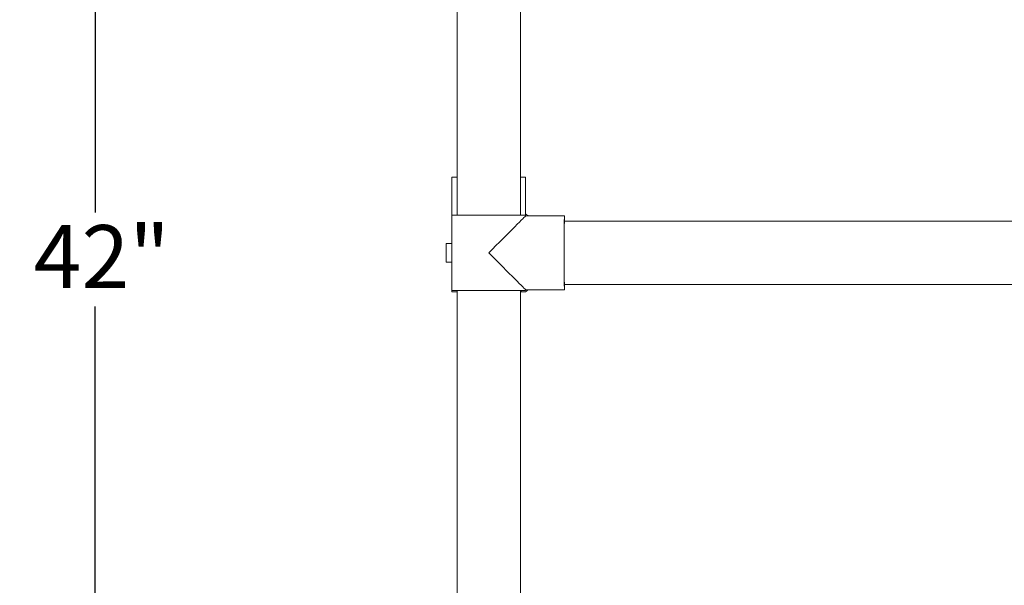
# Model space of a CAD drawing. Units: inches. Extents: x 0.3 to 16.7, y 0.3 to 10.7.
# Drawn here: x 6.3 to 7.6, y 5.3 to 6 of the extents above; entities that cross this region are included whole.
import ezdxf

# ---------------------------------------------------------------- set-up
doc = ezdxf.new("R2010")
doc.units = ezdxf.units.IN
doc.header["$MEASUREMENT"] = 0
doc.layers.add('FORMAT', color=7, linetype='Continuous')
doc.styles.add('SLDTEXTSTYLE0', font='ARIAL.TTF', dxfattribs={"width": 0.948})
doc.dimstyles.new('SLDDIMSTYLE2', dxfattribs={"dimtxt": 0.080892, "dimasz": 0.080892, "dimexe": 0, "dimexo": 0.0625, "dimgap": 0.020223, "dimtad": 0, "dimtih": 1, "dimtoh": 1, "dimlfac": 20, "dimrnd": 1e-09, "dimzin": 12, "dimdsep": 46, "dimtxsty": 'SLDTEXTSTYLE0', "dimsah": 1, "dimcen": 0.09, "dimadec": 0, "dimazin": 3, "dimtfac": 1, "dimtofl": 0, "dimtmove": 0, "dimatfit": 3, "dimfxl": 0, "dimfrac": 2, "dimtolj": 1, "dimtzin": 12, "dimarcsym": 0})

# ---------------------------------------------------------------- blocks, each defined once
blk = doc.blocks.new('*D17')
at = {"layer": 'FORMAT', "color": 8}
for p, q in [((6.8967, 6.7546), (6.33, 6.7546)), ((6.43, 6.7546), (6.43, 5.7661)), ((6.43, 4.6534), (6.43, 5.6419)), ((7.093, 4.6534), (6.33, 4.6534))]:
    blk.add_line(p, q, dxfattribs=at)
for points in [[(6.43, 6.7546), (6.4176, 6.6737), (6.4425, 6.6737)], [(6.43, 4.6534), (6.4425, 4.7343), (6.4176, 4.7343)]]:
    blk.add_solid(points, dxfattribs=at)
at = {"layer": 'FORMAT', "color": 8, "insert": (6.3486, 5.7494), "char_height": 0.08333, "attachment_point": 1, "style": 'SLDTEXTSTYLE0'}
blk.add_mtext('42"', dxfattribs=at)

msp = doc.modelspace()

# ---------------------------------------------------------------- linework, layer by layer
at = {"color": 7, "linetype": 'Continuous', "lineweight": 15}
for p, q in [((6.9085, 6.61275), (6.9085, 5.76275)), ((6.99225, 5.76275), (6.99225, 6.61275)), ((6.90162, 5.81275), (6.90162, 5.76275)), ((6.9085, 5.81275), (6.90162, 5.81275)), ((6.99912, 5.81275), (6.99225, 5.81275)), ((6.99912, 5.76275), (6.99912, 5.81275)), ((6.90162, 5.76275), (6.90162, 5.66275)), ((6.95036, 5.76275), (6.90162, 5.76275)), ((6.95036, 5.76275), (6.99912, 5.76275)), ((6.99912, 5.7615), (6.99912, 5.76275)), ((7.05037, 5.7615), (6.99912, 5.7615)), ((9.13418, 5.75462), (7.05037, 5.75462)), ((6.89387, 5.72525), (6.89387, 5.70025)), ((6.90162, 5.72525), (6.89387, 5.72525)), ((6.89387, 5.70025), (6.90162, 5.70025)), ((7.05037, 5.67087), (9.13418, 5.67087)), ((6.90162, 5.66275), (6.90162, 5.66125)), ((6.95036, 5.66275), (6.90162, 5.66275)), ((6.90162, 5.66125), (6.9085, 5.66125)), ((6.9085, 5.66275), (6.9085, 5.11196)), ((6.95036, 5.66275), (6.99912, 5.66275)), ((6.99225, 5.11275), (6.99225, 5.66275)), ((6.9931, 5.66125), (6.99225, 5.66228)), ((6.99225, 5.66125), (6.9931, 5.66125)), ((6.9931, 5.66125), (6.99912, 5.66125)), ((6.99912, 5.664), (7.05037, 5.664)), ((6.99912, 5.66275), (6.99912, 5.664))]:
    msp.add_line(p, q, dxfattribs=at)
at = {"color": 7, "linetype": 'Continuous', "lineweight": 15, "flags": 128}
for points in [[(7.05038, 5.67087), (7.05038, 5.6693), (7.05037, 5.66697), (7.05037, 5.66529), (7.05037, 5.66429), (7.05037, 5.664), (7.05037, 5.66441), (7.05037, 5.66551), (7.05037, 5.66729), (7.05036, 5.66973), (7.05036, 5.67279), (7.05036, 5.67642), (7.05036, 5.68058), (7.05036, 5.6852), (7.05036, 5.69022), (7.05036, 5.69556), (7.05036, 5.70115), (7.05036, 5.70691), (7.05036, 5.71275), (7.05036, 5.71859), (7.05036, 5.72434), (7.05036, 5.72993), (7.05036, 5.73528), (7.05036, 5.74029), (7.05036, 5.74491), (7.05036, 5.74907), (7.05036, 5.7527), (7.05036, 5.75576), (7.05037, 5.7582), (7.05037, 5.75998), (7.05037, 5.76109), (7.05037, 5.7615), (7.05037, 5.7612), (7.05037, 5.76021), (7.05037, 5.75853), (7.05038, 5.75619), (7.05038, 5.75462)], [(7.05037, 5.67087), (7.05037, 5.67079), (7.05037, 5.67027), (7.05037, 5.67044), (7.05037, 5.67131), (7.05037, 5.67286), (7.05036, 5.67507), (7.05036, 5.67789), (7.05036, 5.68129), (7.05036, 5.6852), (7.05036, 5.68956), (7.05036, 5.69431), (7.05036, 5.69936), (7.05036, 5.70462), (7.05036, 5.71002), (7.05036, 5.71547), (7.05036, 5.72087), (7.05036, 5.72614), (7.05036, 5.73119), (7.05036, 5.73593), (7.05036, 5.7403), (7.05036, 5.74421), (7.05036, 5.7476), (7.05036, 5.75043), (7.05037, 5.75263), (7.05037, 5.75418), (7.05037, 5.75505), (7.05037, 5.75523), (7.05037, 5.7547), (7.05037, 5.75462)], [(6.9931, 5.66125), (6.99357, 5.66275), (6.99357, 5.66275)]]:
    msp.add_lwpolyline(points, dxfattribs=at)
at = {"color": 7, "linetype": 'Continuous', "lineweight": 15}
for major_axis, start_param, end_param in [((0.04875, 0.04875), 0.0001368, 1.5709332), ((-0.04875, 0.04875), 1.5706595, 3.1414558)]:
    msp.add_ellipse((6.95037, 5.71275), major_axis=major_axis, ratio=0.0001368, start_param=start_param, end_param=end_param, dxfattribs=at)
for points, knots in [([(7.00601, 5.76157), (7.00552, 5.76157), (7.00427, 5.76154), (7.0024, 5.7621), (7.00059, 5.76304), (6.9995, 5.76382), (6.99908, 5.76429), (6.99907, 5.7643)], [0, 0, 0, 0, 0.191799, 0.4849135, 0.7511133, 0.9948467, 1, 1, 1, 1]), ([(6.99908, 5.66114), (6.99922, 5.66129), (6.99983, 5.66196), (7.00126, 5.66287), (7.00332, 5.6637), (7.00498, 5.66406), (7.00588, 5.66397), (7.00599, 5.66396)], [0, 0, 0, 0, 0.0827613, 0.3549689, 0.6495276, 0.9540307, 1, 1, 1, 1])]:
    msp.add_open_spline(points, degree=3, knots=knots, dxfattribs=at)

# ---------------------------------------------------------------- dimensions: what is measured, and where the dimension line sits
at = {"layer": 'FORMAT', "color": 8}
dim = msp.add_linear_dim(base=(6.43002, 4.65341), p1=(6.99668, 6.75462), p2=(7.19303, 4.65341), angle=90, text='42"', dimstyle='SLDDIMSTYLE2', dxfattribs=at)
dim.commit()
dim.dimension.update_dxf_attribs({"geometry": '*D17', "text_midpoint": (6.43002, 5.70401), "dimtype": 160})

doc.saveas('drawing.dxf')
